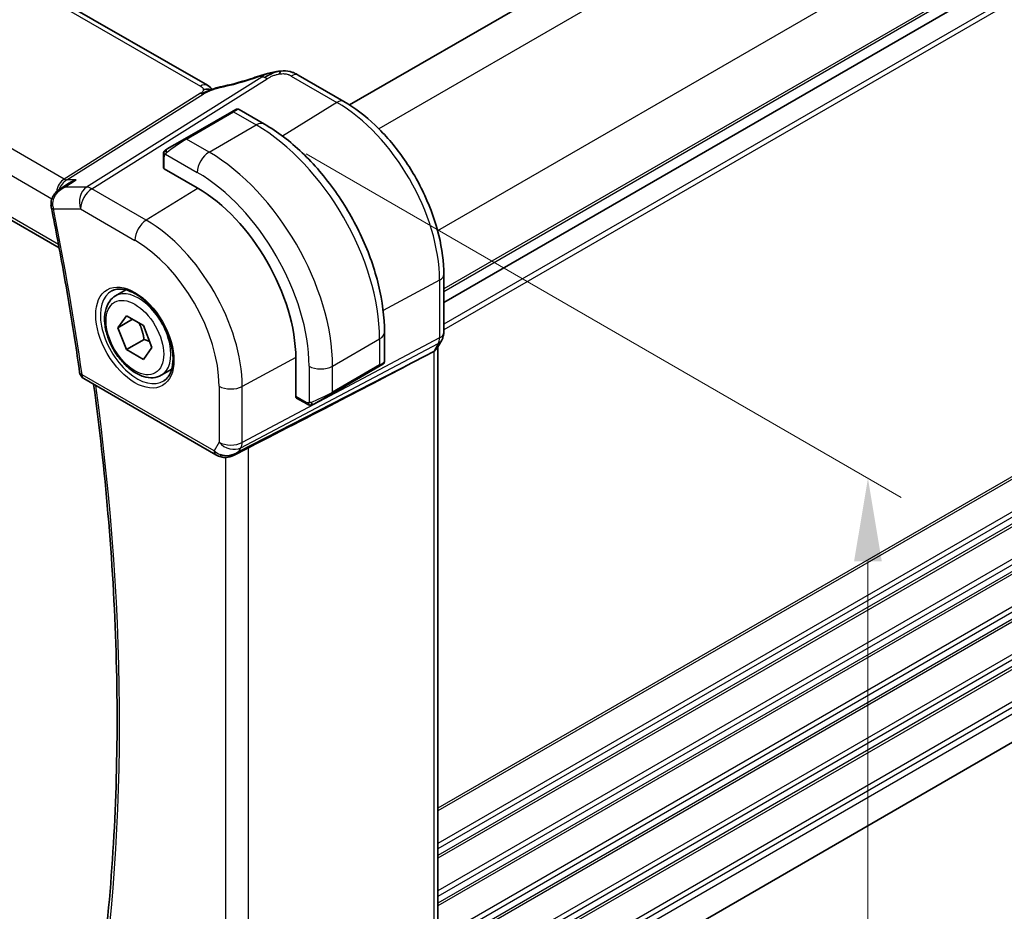
# Model space of a CAD drawing. Units: millimetres. Extents: x 29 to 3979, y 16 to 718.
# Drawn here: x 234 to 293, y 237 to 290 of the extents above; entities that cross this region are included whole.
import ezdxf

# ---------------------------------------------------------------- set-up
doc = ezdxf.new("R2010")
doc.units = ezdxf.units.MM
doc.header["$LTSCALE"] = 2
doc.layers.get('Defpoints').update_dxf_attribs({"lineweight": 25})
for name, color, linetype, lineweight in [('Dimension (ISO)', 7, 'Continuous', 18), ('Visible (ISO)', 7, 'Continuous', 35), ('Visible Narrow (ISO)', 7, 'Continuous', 25)]:
    doc.layers.add(name, color=color, linetype=linetype, lineweight=lineweight)
doc.styles.add('Note Text (TK)', font='txt')
doc.dimstyles.new('Default - Method 1b (TK)', dxfattribs={"dimscale": 2, "dimtxt": 2.5, "dimasz": 2.5, "dimexe": 1, "dimexo": 1.5, "dimgap": 1, "dimtad": 1, "dimtoh": 1, "dimrnd": 1e-08, "dimdsep": 46, "dimtxsty": 'Note Text (TK)', "dimcen": 0.09, "dimdle": 5, "dimclrd": 100, "dimclre": 100, "dimclrt": 7, "dimadec": 1, "dimazin": 1, "dimtfac": 1, "dimtmove": 0, "dimatfit": 3, "dimfxl": 1, "dimtolj": 1, "dimlwd": -1, "dimlwe": -1, "dimarcsym": 0})

# ---------------------------------------------------------------- blocks, each defined once
blk = doc.blocks.new('*D5')
at = {"layer": 'Defpoints', "color": 0}
for p in [(248.533, 283.883), (248.533, 217.747), (285.303, 196.518)]:
    blk.add_point(p, dxfattribs=at)
at = {"layer": 'Dimension (ISO)', "color": 100}
for p, q in [((251.533, 282.151), (287.303, 261.499)), ((285.303, 257.654), (285.303, 201.518)), ((251.533, 216.015), (287.303, 195.363))]:
    blk.add_line(p, q, dxfattribs=at)
for points in [[(284.469, 257.654), (286.136, 257.654), (285.303, 262.654)], [(284.469, 201.518), (286.136, 201.518), (285.303, 196.518)]]:
    blk.add_solid(points, dxfattribs=at)
at = {"layer": 'Dimension (ISO)', "color": 7, "insert": (281.263, 226.561), "char_height": 5, "attachment_point": 4, "rotation": 90, "style": 'Note Text (TK)'}
blk.add_mtext('\\A1;{\\Q30.000;\\W0.816;\\H0.816x;81}', dxfattribs=at)
blk = doc.blocks.new('*D6')
at = {"layer": 'Defpoints', "color": 0}
for p in [(146.356, 282.046), (253.129, 220.4), (253.129, 177.942)]:
    blk.add_point(p, dxfattribs=at)
at = {"layer": 'Dimension (ISO)', "color": 100}
for p, q in [((146.356, 278.582), (146.356, 237.279)), ((150.686, 237.088), (248.799, 180.442)), ((253.129, 216.936), (253.129, 175.633))]:
    blk.add_line(p, q, dxfattribs=at)
for points in [[(151.103, 237.81), (150.27, 236.366), (146.356, 239.588)], [(249.216, 181.164), (248.383, 179.721), (253.129, 177.942)]]:
    blk.add_solid(points, dxfattribs=at)
at = {"layer": 'Dimension (ISO)', "color": 7, "insert": (199.011, 213.853), "char_height": 5, "attachment_point": 4, "rotation": 330, "style": 'Note Text (TK)'}
blk.add_mtext('\\A1;{\\Q-30.000;\\W0.816;\\H0.816x;151}', dxfattribs=at)

msp = doc.modelspace()

# ---------------------------------------------------------------- linework, layer by layer
at = {"layer": 'Visible (ISO)'}
for p, q in [((245.6038, 286.2667), (165.8542, 332.3102)), ((333.5661, 330.9354), (254.1477, 285.0831)), ((154.7458, 323.812), (236.697, 276.4975)), ((339.223, 319.0553), (259.8136, 273.2083)), ((339.223, 319.0553), (259.8136, 273.2083)), ((251.0655, 286.8731), (253.8122, 285.2873)), ((247.0775, 284.6755), (244.2491, 283.0425)), ((247.0775, 284.6755), (247.3119, 284.8107)), ((247.5119, 284.8107), (249.0332, 283.9324)), ((243.1979, 282.4356), (244.2491, 283.0425)), ((242.9592, 281.333), (242.9592, 282.0422)), ((244.9976, 280.1066), (243.0177, 281.2497)), ((236.7221, 280.0079), (237.2856, 280.3736)), ((259.8136, 274.8926), (259.8136, 271.4166)), ((240.0871, 273.6088), (240.7122, 273.9696)), ((339.2029, 272.8945), (259.8136, 227.0591)), ((240.2294, 271.694), (240.7397, 272.42)), ((241.1132, 272.2043), (240.2294, 271.694)), ((240.7397, 272.42), (241.7603, 271.8307)), ((240.7397, 270.3787), (240.2294, 271.694)), ((241.7603, 271.8307), (242.2706, 270.5155)), ((256.2507, 271.4313), (256.2507, 269.6746)), ((241.8003, 270.9911), (240.7397, 270.3787)), ((242.2706, 270.5155), (241.7603, 269.7895)), ((259.6915, 270.9522), (259.4074, 270.4601)), ((259.4601, 270.5513), (259.4601, 230.547)), ((241.7603, 269.7895), (240.7397, 270.3787)), ((250.9197, 267.5632), (250.9197, 269.8493)), ((258.6812, 269.9963), (259.2057, 270.2738)), ((253.088, 267.7332), (255.9164, 269.3662)), ((256.1507, 269.5014), (255.9164, 269.3662)), ((238.1757, 268.6426), (246.1098, 264.0618)), ((242.8371, 268.8456), (243.4622, 269.2065)), ((251.5767, 267.1162), (250.9625, 267.4708)), ((253.088, 267.7332), (252.0368, 267.1263)), ((247.2198, 264.0428), (247.9548, 264.4202))]:
    msp.add_line(p, q, dxfattribs=at)
msp.add_arc((238.4257, 269.0756), 0.5, 188.098028, 240, dxfattribs=at)
for centre, major_axis, ratio, start_param, end_param in [((249.0256, 286.0834), (-0.2642, 0.7551), 0.0896278, 0.0000351, 0.000627), ((250.6655, 286.1803), (0.4, 0.6928), 0.5773503, 0, 0.0000843), ((243.1592, 281.337), (0.2, 0.0063), 0.5971344, 3.1228774, 3.9082756), ((244.9976, 273.2684), (-4.1875, 7.253), 0.5773503, 3.9269908, 5.4977871), ((236.7032, 279.1205), (-0.4989, -0.0326), 0.3042938, 0.0027807, 0.0030602), ((236.7138, 279.0391), (-0.4902, -0.0984), 0.4120448, 6.2802396, 6.2831853), ((258.6601, 270.7657), (0.7867, -0.2108), 0.6885003, 5.6453125, 6.1007534), ((209.5984, 245.849), (54.8753, 27.4104), 0.0119155, 5.4835048, 5.8135861), ((255.2507, 269.2128), (-0.999, -0.4665), 0.0949824, 3.0917689, 3.0972675), ((251.066, 267.642), (-0.1054, -0.17), 0.5971344, 5.5165024, 6.3019005), ((246.8841, 264.9946), (-0.9775, -0.5077), 0.8675307, 0.643326, 1.7497218), ((246.556, 264.4173), (-0.1221, -0.4849), 0.3057776, 6.2816429, 6.2818224), ((246.8841, 264.9946), (-0.2034, -1.0326), 0.8644991, 0.6723722, 0.9493893)]:
    msp.add_ellipse(centre, major_axis=major_axis, ratio=ratio, start_param=start_param, end_param=end_param, dxfattribs=at)
for points, knots in [([(248.7614, 286.8385), (248.8442, 286.8675), (248.9291, 286.8962), (249.1067, 286.9461), (249.2017, 286.9693), (249.4217, 287.0198), (249.5483, 287.0459), (249.6745, 287.0688)], [0, 0, 0, 0, 0.026443096, 0.026443096, 0.056133414, 0.056133414, 0.094673729, 0.094673729, 0.094673729, 0.094673729]), ([(249.8427, 287.0971), (249.7943, 287.0902), (249.6755, 287.0607), (249.3747, 286.9307), (249.1443, 286.7969), (249.0304, 286.7254)], [0.28356976, 0.28356976, 0.28356976, 0.28356976, 0.5, 0.75, 1, 1, 1, 1]), ([(249.652, 287.0644), (249.6822, 287.0704), (249.7123, 287.0761), (249.7569, 287.0838), (249.7716, 287.0862), (249.7902, 287.0891), (249.7943, 287.0897), (249.8025, 287.091), (249.8068, 287.0916), (249.8126, 287.0925), (249.8145, 287.0928), (249.8183, 287.0934), (249.8201, 287.0936), (249.8243, 287.0943), (249.8264, 287.0946), (249.8301, 287.0952), (249.8317, 287.0955), (249.8334, 287.0957)], [0, 0, 0, 0, 0.009247606, 0.009247606, 0.013690169, 0.013690169, 0.014916555, 0.014916555, 0.016240431, 0.016240431, 0.016936763, 0.016936763, 0.017828348, 0.017828348, 0.018621657, 0.018621657, 0.019181812, 0.019181812, 0.019181812, 0.019181812]), ([(249.8427, 287.0971), (249.8742, 287.1017), (249.9068, 287.106), (249.9496, 287.1114), (249.9618, 287.1129), (249.9757, 287.1147), (249.979, 287.1152), (249.9896, 287.1165), (249.9973, 287.1175), (250.013, 287.1195), (250.0211, 287.1204), (250.0292, 287.1213)], [0, 0, 0, 0, 0.009575631, 0.009575631, 0.013789473, 0.013789473, 0.014903006, 0.014903006, 0.01722053, 0.01722053, 0.019665516, 0.019665516, 0.019665516, 0.019665516]), ([(250.0292, 287.1213), (250.0297, 287.1214), (250.023, 287.1102), (249.9754, 287.0338), (249.9426, 286.9468)], [0.43410009, 0.43410009, 0.43410009, 0.43410009, 0.66666667, 1, 1, 1, 1]), ([(250.0292, 287.1213), (250.2127, 287.1379), (250.403, 287.1275), (250.645, 287.0684), (250.71, 287.0481), (250.8371, 286.9977), (250.8988, 286.9664), (250.9552, 286.9356)], [0, 0, 0, 0, 0.055351549, 0.055351549, 0.076014975, 0.076014975, 0.097207812, 0.097207812, 0.097207812, 0.097207812]), ([(246.3767, 286.1649), (246.9537, 286.287), (247.5823, 286.4537), (248.3949, 286.7129), (248.5774, 286.7738), (248.7595, 286.8375)], [0, 0, 0, 0, 0.2024834, 0.2024834, 0.2606335, 0.2606335, 0.2606335, 0.2606335]), ([(245.5262, 285.8802), (245.5086, 285.872), (245.4246, 285.8311), (245.3455, 285.7849), (245.2822, 285.7451)], [0.74691509, 0.74691509, 0.74691509, 0.74691509, 0.8, 1, 1, 1, 1]), ([(245.7119, 286.0267), (245.6901, 286.0293), (245.5918, 286.0378), (245.4661, 286.0316), (245.363, 286.0009)], [0.56411398, 0.56411398, 0.56411398, 0.56411398, 0.66666667, 1, 1, 1, 1]), ([(245.7206, 285.9578), (245.7032, 285.9524), (245.6459, 285.9328), (245.5747, 285.903), (245.5262, 285.8802)], [0.52960233, 0.52960233, 0.52960233, 0.52960233, 0.6, 0.74691509, 0.74691509, 0.74691509, 0.74691509]), ([(245.6038, 286.2667), (245.6525, 286.2386), (245.7009, 286.207), (245.7884, 286.1396), (245.8279, 286.103), (245.8727, 286.0548), (245.8819, 286.0446), (245.8947, 286.0302), (245.8987, 286.0258), (245.9025, 286.0215)], [0.000004116, 0.000004116, 0.000004116, 0.000004116, 0.017693363, 0.017693363, 0.033713629, 0.033713629, 0.037956537, 0.037956537, 0.039923732, 0.039923732, 0.039923732, 0.039923732]), ([(245.7138, 285.9445), (245.7138, 285.9445), (245.7139, 285.9445), (245.7144, 285.9447), (245.7149, 285.9449), (245.7164, 285.9455), (245.7174, 285.9459), (245.7207, 285.9473), (245.7234, 285.9483), (245.7311, 285.9514), (245.7363, 285.9535), (245.7513, 285.9595), (245.7612, 285.9635), (245.7894, 285.9748), (245.8078, 285.9824), (245.8315, 285.9922), (245.8364, 285.9942), (245.8412, 285.9962)], [0.040471911, 0.040471911, 0.040471911, 0.040471911, 0.040785918, 0.040785918, 0.041211849, 0.041211849, 0.041638764, 0.041638764, 0.042496596, 0.042496596, 0.04417878, 0.04417878, 0.047353398, 0.047353398, 0.053500686, 0.053500686, 0.055073141, 0.055073141, 0.055073141, 0.055073141]), ([(245.8412, 285.9962), (245.968, 286.0498), (246.1004, 286.0982), (246.2824, 286.1457), (246.3326, 286.1562), (246.3769, 286.1655)], [0, 0, 0, 0, 0.041424393, 0.041424393, 0.057156684, 0.057156684, 0.057156684, 0.057156684]), ([(253.8122, 285.2873), (254.4616, 284.9124), (255.0964, 284.4279), (256.2934, 283.2878), (256.8552, 282.6321), (257.8611, 281.2075), (258.3048, 280.4389), (259.0356, 278.8556), (259.3226, 278.0411), (259.7115, 276.4345), (259.8136, 275.6425), (259.8136, 274.8926)], [1.5707963, 1.5707963, 1.5707963, 1.5707963, 1.8849556, 1.8849556, 2.1991149, 2.1991149, 2.5132741, 2.5132741, 2.8274334, 2.8274334, 3.1415927, 3.1415927, 3.1415927, 3.1415927]), ([(247.312, 284.8108), (247.312, 284.8108), (247.312, 284.8109), (247.3121, 284.8109), (247.3122, 284.8109), (247.3123, 284.811), (247.3124, 284.8111), (247.3127, 284.8112), (247.3128, 284.8113), (247.3132, 284.8115), (247.3134, 284.8116), (247.3146, 284.8123), (247.3154, 284.8128), (247.3189, 284.8146), (247.3215, 284.816), (247.3321, 284.8211), (247.3404, 284.8245), (247.3694, 284.8341), (247.3913, 284.8376), (247.4345, 284.8375), (247.4562, 284.8338), (247.4889, 284.8227), (247.5009, 284.8172), (247.5122, 284.8107)], [0, 0, 0, 0, 0.000025198, 0.000025198, 0.000045357, 0.000045357, 0.000086072, 0.000086072, 0.000126183, 0.000126183, 0.000224575, 0.000224575, 0.000519341, 0.000519341, 0.001403473, 0.001403473, 0.004060978, 0.004060978, 0.010560764, 0.010560764, 0.017006493, 0.017006493, 0.020928961, 0.020928961, 0.020928961, 0.020928961]), ([(249.0332, 283.9324), (249.8152, 283.4809), (250.5789, 282.898), (252.0185, 281.5267), (252.694, 280.7384), (253.9031, 279.0259), (254.4365, 278.102), (255.315, 276.1987), (255.66, 275.2195), (256.1277, 273.2872), (256.2507, 272.3343), (256.2507, 271.4313)], [4.712389, 4.712389, 4.712389, 4.712389, 5.0265482, 5.0265482, 5.3407075, 5.3407075, 5.6548668, 5.6548668, 5.969026, 5.969026, 6.2831853, 6.2831853, 6.2831853, 6.2831853]), ([(242.9592, 282.0422), (242.9592, 282.0784), (242.9621, 282.1138), (242.9717, 282.1841), (242.9793, 282.2214), (242.995, 282.2575)], [0, 0, 0, 0, 0.011946854, 0.011946854, 0.024187757, 0.024187757, 0.024187757, 0.024187757]), ([(243.0062, 282.2801), (243.0094, 282.286), (243.0131, 282.2922), (243.0211, 282.3042), (243.0255, 282.3101), (243.0379, 282.3251), (243.0466, 282.3341), (243.0687, 282.3545), (243.0826, 282.3657), (243.1015, 282.3789), (243.1062, 282.3821), (243.1135, 282.3867), (243.1161, 282.3883), (243.1194, 282.3902), (243.1201, 282.3906), (243.1209, 282.3911), (243.121, 282.3912), (243.1212, 282.3913), (243.1212, 282.3913), (243.1213, 282.3913)], [0, 0, 0, 0, 0.002122275, 0.002122275, 0.004320917, 0.004320917, 0.008043854, 0.008043854, 0.013347151, 0.013347151, 0.015067669, 0.015067669, 0.016004461, 0.016004461, 0.016254338, 0.016254338, 0.016301189, 0.016301189, 0.016313861, 0.016313861, 0.016313861, 0.016313861]), ([(243.1979, 282.4356), (243.1934, 282.433), (243.1889, 282.4303), (243.1843, 282.4277), (243.1797, 282.425), (243.1751, 282.4224), (243.1705, 282.4197), (243.1659, 282.4171), (243.1613, 282.4144), (243.157, 282.4119), (243.1526, 282.4094), (243.1484, 282.407), (243.1446, 282.4048), (243.1407, 282.4026), (243.1373, 282.4005), (243.1343, 282.3988), (243.1313, 282.3971), (243.1288, 282.3956), (243.1268, 282.3945), (243.1248, 282.3934), (243.1234, 282.3925), (243.1224, 282.392)], [0, 0, 0, 0, 0.071275, 0.071275, 0.071275, 0.14246065, 0.14246065, 0.14246065, 0.21364074, 0.21364074, 0.21364074, 0.28489899, 0.28489899, 0.28489899, 0.35632005, 0.35632005, 0.35632005, 0.42799051, 0.42799051, 0.42799051, 0.5, 0.5, 0.5, 0.5]), ([(237.7168, 280.5814), (237.7154, 280.5809), (237.714, 280.5804), (237.581, 280.535), (237.4538, 280.4762), (237.3191, 280.395), (237.3023, 280.3845), (237.2856, 280.3736)], [-0.000455272, -0.000455272, -0.000455272, -0.000455272, 0, 0, 0.042033889, 0.042033889, 0.048120371, 0.048120371, 0.048120371, 0.048120371]), ([(236.2106, 279.0879), (236.2046, 279.1911), (236.2162, 279.297), (236.2726, 279.4922), (236.3165, 279.5841), (236.4309, 279.7563), (236.5046, 279.8372), (236.6297, 279.9431), (236.6753, 279.977), (236.7228, 280.0079)], [0, 0, 0, 0, 0.03130466, 0.03130466, 0.06150931, 0.06150931, 0.09406248, 0.09406248, 0.11123711, 0.11123711, 0.11123711, 0.11123711]), ([(236.2236, 278.9407), (236.3579, 278.2719), (236.4881, 277.6043), (236.7403, 276.2716), (236.8623, 275.6064), (237.0981, 274.2787), (237.212, 273.6162), (237.4314, 272.2938), (237.537, 271.634), (237.74, 270.3173), (237.8374, 269.6605), (237.9307, 269.0052)], [2.885170654, 2.885170654, 2.885170654, 2.885170654, 2.901029732, 2.901029732, 2.91688881, 2.91688881, 2.932747889, 2.932747889, 2.948606967, 2.948606967, 2.964466046, 2.964466046, 2.964466046, 2.964466046]), ([(239.8729, 273.9136), (240.0449, 274.0011), (240.2498, 274.0366), (240.6886, 273.9896), (240.9144, 273.9204), (241.3721, 273.691), (241.6031, 273.5343), (242.052, 273.1463), (242.2699, 272.9147), (242.6692, 272.399), (242.8504, 272.1146), (243.1562, 271.523), (243.2806, 271.2159), (243.4598, 270.6124), (243.5148, 270.3162), (243.552, 269.7671), (243.5345, 269.5143), (243.4346, 269.0755), (243.352, 268.8907), (243.1725, 268.6485), (243.0883, 268.569), (242.994, 268.5076)], [0.816276, 0.816276, 0.816276, 0.816276, 1.1841157, 1.1841157, 1.5050798, 1.5050798, 1.8143474, 1.8143474, 2.1247044, 2.1247044, 2.4367477, 2.4367477, 2.7491533, 2.7491533, 3.0604461, 3.0604461, 3.3698293, 3.3698293, 3.6817323, 3.6817323, 3.896113, 3.896113, 3.896113, 3.896113]), ([(242.8371, 268.8456), (242.6887, 268.7599), (242.5207, 268.7096), (242.1581, 268.6795), (241.9626, 268.7052), (241.5496, 268.832), (241.3317, 268.9425), (240.9052, 269.2373), (240.6971, 269.4239), (240.3158, 269.8497), (240.1425, 270.0883), (239.8456, 270.594), (239.7219, 270.8609), (239.5353, 271.3999), (239.4727, 271.672), (239.4178, 272.1983), (239.426, 272.4526), (239.5217, 272.9128), (239.6078, 273.1208), (239.8316, 273.4218), (239.9506, 273.5299), (240.0871, 273.6088)], [2.3561945, 2.3561945, 2.3561945, 2.3561945, 2.6219889, 2.6219889, 2.9116134, 2.9116134, 3.2397083, 3.2397083, 3.5784192, 3.5784192, 3.9145523, 3.9145523, 4.2491117, 4.2491117, 4.5850272, 4.5850272, 4.9236794, 4.9236794, 5.2532791, 5.2532791, 5.4977871, 5.4977871, 5.4977871, 5.4977871]), ([(259.813, 271.3991), (259.8109, 271.3007), (259.7935, 271.2015), (259.7423, 271.0546), (259.7183, 271.0022), (259.6897, 270.9526)], [0.002056865, 0.002056865, 0.002056865, 0.002056865, 0.031803997, 0.031803997, 0.049036991, 0.049036991, 0.049036991, 0.049036991]), ([(256.061, 269.4497), (256.061, 269.4497), (256.061, 269.4496), (256.0609, 269.4496), (256.0609, 269.4496), (256.0608, 269.4495), (256.0607, 269.4495), (256.0601, 269.4491), (256.0596, 269.4488), (256.0563, 269.447), (256.0536, 269.4454), (256.047, 269.4416), (256.0431, 269.4393), (256.0255, 269.4292), (256.0105, 269.4205), (255.989, 269.4081), (255.9835, 269.4049), (255.976, 269.4006), (255.9741, 269.3995), (255.9626, 269.3928), (255.9527, 269.3871), (255.9386, 269.379), (255.9347, 269.3767), (255.9278, 269.3727), (255.9248, 269.371), (255.9206, 269.3686), (255.9195, 269.368), (255.9179, 269.3671), (255.9175, 269.3668), (255.9169, 269.3665), (255.9168, 269.3664), (255.9166, 269.3663), (255.9165, 269.3662), (255.9165, 269.3662)], [0, 0, 0, 0, 0.000014328, 0.000014328, 0.000042983, 0.000042983, 0.000106871, 0.000106871, 0.000447611, 0.000447611, 0.002265065, 0.002265065, 0.004688541, 0.004688541, 0.012960813, 0.012960813, 0.015712474, 0.015712474, 0.016629466, 0.016629466, 0.021218011, 0.021218011, 0.022937521, 0.022937521, 0.024227087, 0.024227087, 0.024710647, 0.024710647, 0.02489198, 0.02489198, 0.02494929, 0.02494929, 0.024977945, 0.024977945, 0.024977945, 0.024977945]), ([(256.2502, 269.6707), (256.2498, 269.6503), (256.2463, 269.6298), (256.2331, 269.5905), (256.223, 269.5714), (256.1979, 269.538), (256.1828, 269.5233), (256.1635, 269.5095), (256.161, 269.5078), (256.1572, 269.5054), (256.1559, 269.5046), (256.1539, 269.5034), (256.1533, 269.503), (256.1523, 269.5024), (256.152, 269.5022), (256.1515, 269.5019), (256.1513, 269.5018), (256.151, 269.5016), (256.1508, 269.5015), (256.1507, 269.5014)], [0.00030612, 0.00030612, 0.00030612, 0.00030612, 0.00640786, 0.00640786, 0.012743451, 0.012743451, 0.018933834, 0.018933834, 0.019842645, 0.019842645, 0.020298081, 0.020298081, 0.020526245, 0.020526245, 0.020641063, 0.020641063, 0.020699558, 0.020699558, 0.020760599, 0.020760599, 0.020760599, 0.020760599]), ([(238.6552, 228.9676), (239.0598, 231.3784), (239.3845, 233.8524), (239.8722, 238.9148), (240.0353, 241.5032), (240.1989, 246.7815), (240.1995, 249.4715), (240.0379, 254.9397), (239.8757, 257.7181), (239.4116, 263.0933), (239.1237, 265.6838), (238.7693, 268.2998)], [2.96673424, 2.96673424, 2.96673424, 2.96673424, 3.03658783, 3.03658783, 3.10644142, 3.10644142, 3.17629502, 3.17629502, 3.24614861, 3.24614861, 3.30964877, 3.30964877, 3.30964877, 3.30964877]), ([(251.7808, 267.0394), (251.7587, 267.0419), (251.7375, 267.047), (251.6915, 267.0614), (251.6674, 267.0714), (251.6211, 267.0924), (251.5985, 267.1036), (251.5767, 267.1162)], [0, 0, 0, 0, 0.006891672, 0.006891672, 0.015894404, 0.015894404, 0.024201697, 0.024201697, 0.024201697, 0.024201697]), ([(251.9598, 267.0818), (251.9547, 267.0789), (251.9496, 267.0761), (251.9288, 267.0656), (251.9123, 267.0587), (251.882, 267.0483), (251.8682, 267.0444), (251.8466, 267.0402), (251.8387, 267.0391), (251.8226, 267.0377), (251.8143, 267.0376), (251.8064, 267.0377)], [0, 0, 0, 0, 0.001795749, 0.001795749, 0.007148359, 0.007148359, 0.011407354, 0.011407354, 0.013805933, 0.013805933, 0.016256801, 0.016256801, 0.016256801, 0.016256801]), ([(251.961, 267.0825), (251.9623, 267.0833), (251.9647, 267.0847), (251.9682, 267.0867), (251.9716, 267.0886), (251.976, 267.0912), (251.9813, 267.0942), (251.9863, 267.0971), (251.992, 267.1004), (251.998, 267.1039), (252.0042, 267.1074), (252.0107, 267.1112), (252.0172, 267.115), (252.0238, 267.1188), (252.0304, 267.1226), (252.0368, 267.1263)], [0.5, 0.5, 0.5, 0.5, 0.60524772, 0.60524772, 0.60524772, 0.707891, 0.707891, 0.707891, 0.80414857, 0.80414857, 0.80414857, 0.90207429, 0.90207429, 0.90207429, 1, 1, 1, 1]), ([(247.2799, 264.079), (247.1477, 264), (247, 263.9416), (246.7812, 263.9055), (246.7127, 263.9007), (246.5737, 263.9053), (246.5026, 263.9153), (246.4337, 263.9327)], [0, 0, 0, 0, 0.046956536, 0.046956536, 0.067680177, 0.067680177, 0.089268974, 0.089268974, 0.089268974, 0.089268974])]:
    msp.add_open_spline(points, degree=3, knots=knots, dxfattribs=at)
for points in [[(250.9324, 286.9479), (250.9799, 286.9226), (251.0235, 286.8974), (251.0655, 286.8732)], [(245.7722, 286.1429), (245.7273, 286.1849), (245.6685, 286.2292), (245.5967, 286.2706)], [(242.995, 282.2575), (242.9984, 282.2653), (243.0022, 282.273), (243.0061, 282.2801)], [(242.995, 282.2575), (242.995, 282.2575), (242.995, 282.2575), (242.995, 282.2575)], [(243.0061, 282.2801), (243.0061, 282.2801), (243.0062, 282.2801), (243.0062, 282.2801)], [(243.1213, 282.3913), (243.1217, 282.3915), (243.1217, 282.3915), (243.1224, 282.392)], [(236.9904, 280.1289), (236.9904, 280.1289), (236.9904, 280.1288), (236.9904, 280.1288)], [(236.2237, 278.9413), (236.214, 278.9894), (236.2076, 279.0386), (236.2043, 279.0883)], [(251.7808, 267.0394), (251.7808, 267.0394), (251.7808, 267.0394), (251.7808, 267.0394)], [(251.8057, 267.0377), (251.7977, 267.0379), (251.7892, 267.0385), (251.7808, 267.0394)], [(251.8057, 267.0377), (251.806, 267.0377), (251.8062, 267.0377), (251.8064, 267.0377)], [(246.4337, 263.9326), (246.3181, 263.9617), (246.2077, 264.0054), (246.1097, 264.062)], [(247.4439, 264.2028), (247.444, 264.2029), (247.4442, 264.2029), (247.4443, 264.2029)], [(247.9547, 264.4201), (247.9986, 264.4426), (248.0399, 264.4641), (248.0772, 264.4833)]]:
    msp.add_open_spline(points, degree=3, dxfattribs=at)
for points, weights in [([(241.4885, 271.9876), (241.7172, 271.5636), (241.8003, 270.9911)], [1.05886467072, 1.11516383842, 1]), ([(241.8003, 270.9911), (241.9854, 270.9321), (242.1334, 270.8689)], [1, 1.03917061523, 1.05850500864])]:
    msp.add_rational_spline(points, weights, degree=2, dxfattribs=at)
at = {"layer": 'Visible Narrow (ISO)'}
for p, q in [((165.4344, 332.2588), (245.184, 286.2153)), ((335.5859, 329.652), (255.9079, 283.6499)), ((236.9927, 280.6295), (156.3624, 327.1815)), ((155.4298, 326.1159), (236.2614, 279.4478)), ((236.6615, 276.687), (154.6974, 324.009)), ((339.1215, 323.5283), (259.4434, 277.5261)), ((339.223, 319.8718), (259.8136, 274.0248)), ((339.223, 319.7085), (259.8136, 273.8615)), ((339.223, 317.749), (259.8136, 271.9019)), ((339.223, 317.4224), (259.8136, 271.5753)), ((339.223, 288.8858), (259.4601, 242.8347)), ((339.223, 288.7225), (259.4601, 242.6714)), ((248.8774, 286.7502), (238.347, 280.1413)), ((238.663, 280.0449), (249.1934, 286.6539)), ((250.6458, 286.8217), (253.3925, 285.2359)), ((339.223, 286.7629), (259.4601, 240.7118)), ((339.223, 286.4363), (259.4601, 240.3852)), ((339.223, 286.0281), (259.4601, 239.9769)), ((339.223, 285.8648), (259.4601, 239.8136)), ((245.2007, 285.7809), (236.9927, 280.6295)), ((237.1507, 280.5814), (245.3587, 285.7327)), ((253.3925, 285.2359), (250.1185, 283.2136)), ((244.3491, 283.0326), (247.1775, 284.6656)), ((247.1775, 284.6656), (248.5332, 283.8829)), ((245.7048, 282.2499), (248.5332, 283.8829)), ((339.223, 283.9052), (259.4601, 237.854)), ((339.223, 283.5786), (259.4601, 237.5274)), ((245.7048, 282.2499), (244.3491, 283.0326)), ((339.223, 283.1703), (259.4601, 237.1192)), ((339.223, 283.007), (259.4601, 236.9559)), ((243.0177, 281.2497), (243.0177, 281.9605)), ((243.0842, 282.1298), (244.9976, 281.0251)), ((237.0387, 280.1413), (237.7168, 280.5814)), ((237.7168, 280.5814), (237.1507, 280.5814)), ((339.223, 281.0474), (259.4601, 234.9963)), ((339.223, 280.7208), (259.4601, 234.6697)), ((238.347, 280.1413), (237.0387, 280.1413)), ((241.9324, 278.1573), (238.663, 280.0449)), ((245.0443, 280.0795), (241.9324, 278.1573)), ((339.223, 280.3126), (259.4601, 234.2614)), ((339.223, 280.1493), (259.4601, 234.0981)), ((236.3603, 278.8349), (237.9806, 278.8349)), ((237.9806, 278.8349), (241.25, 276.9473)), ((339.223, 278.1897), (259.4601, 232.1386)), ((339.223, 277.8631), (259.4601, 231.812)), ((339.223, 277.4548), (259.4601, 231.4037)), ((339.223, 277.2915), (259.4601, 231.2404)), ((339.223, 275.332), (259.8081, 229.4818)), ((259.5592, 274.5548), (256.1709, 272.7306)), ((259.5592, 274.5548), (259.5592, 271.0788)), ((339.223, 275.0054), (259.8136, 229.1583)), ((339.223, 274.5971), (259.8136, 228.7501)), ((259.5592, 271.0788), (247.699, 264.8024)), ((253.1294, 269.3901), (255.9578, 271.0231)), ((255.9578, 271.0231), (255.9578, 269.4577)), ((247.6243, 264.4806), (259.4846, 270.7569)), ((259.4846, 270.7569), (259.2057, 270.2738)), ((258.6812, 269.9963), (247.4915, 264.2505)), ((250.9195, 269.9033), (247.699, 268.1694)), ((259.2057, 270.2738), (259.2057, 230.2543)), ((251.7152, 269.3901), (251.7152, 267.1807)), ((255.9578, 269.4577), (253.1294, 267.8247)), ((253.1294, 267.8247), (253.1294, 269.3901)), ((246.0063, 264.2907), (238.0721, 268.8715)), ((246.3098, 268.1834), (246.3098, 264.8164)), ((247.699, 264.8024), (247.699, 268.1694)), ((251.5353, 267.2077), (250.9197, 267.5632)), ((246.3098, 264.8164), (246.0063, 264.2907)), ((247.4915, 264.2505), (247.6243, 264.4806)), ((248.0772, 224.0619), (248.0772, 264.4833)), ((246.6881, 263.9025), (246.6881, 224.2824))]:
    msp.add_line(p, q, dxfattribs=at)
for centre, major_axis, ratio, start_param, end_param in [((248.0385, 288.3708), (5.7735, 1.9692), 0.2813509, 4.3068596, 4.7402301), ((249.0256, 286.0834), (-0.2642, 0.7551), 0.0896278, 0.000627, 0.2830806), ((249.2181, 285.8521), (-0.5316, 0.847), 0.5615869, 5.7086095, 5.9402895), ((249.2181, 285.8521), (-0.5316, 0.847), 0.5615869, 5.4769295, 5.7086095), ((250.6655, 286.1803), (0.4, 0.6928), 0.5773503, 0.0174533, 0.8203047), ((250.6655, 286.1803), (0.4, 0.6928), 0.5773503, 0.0000843, 0.0174533), ((245.2038, 285.5739), (0.4, 0.6928), 0.5773503, 0.0174533, 0.8203047), ((245.2038, 285.5739), (0.4, 0.6928), 0.5773503, 0.0000851, 0.0174533), ((246.5425, 285.3828), (-0.1656, 0.7827), 0.4682946, 0.0009255, 0.3202963), ((245.1883, 286.1818), (-0.2658, 0.4235), 0.5615869, 2.3353369, 2.5670169), ((245.1883, 286.1818), (0.2658, -0.4235), 0.5615869, 5.7086095, 5.9402895), ((253.4122, 284.5945), (0.4, 0.6928), 0.5773503, 0, 0.8203047), ((253.3925, 278.1152), (4.3605, -7.5527), 0.5773503, 0.7853982, 2.3561945), ((247.1775, 284.5023), (-0.1, 0.1732), 0.5773503, 5.4977871, 6.2831853), ((246.6119, 284.1757), (0.9035, 0.6319), 0.0949824, 0.0443278, 0.8297261), ((248.5332, 283.0664), (0.5, 0.866), 0.5773503, 0, 0.7853982), ((248.5332, 275.3097), (5.25, -9.0933), 0.5773503, 0.7853982, 2.3561945), ((243.7834, 282.5427), (0.9035, 0.6319), 0.0949824, 0.8297261, 2.2672599), ((244.3491, 282.8693), (-0.1, 0.1732), 0.5773503, 5.4977871, 6.2831853), ((243.2979, 282.2624), (0.1, -0.1732), 0.7583684, 3.8799453, 4.618298), ((243.2979, 282.2624), (-0.1, 0.1732), 0.7583684, 0, 0.7383527), ((245.7048, 281.4334), (0.5, 0.866), 0.5773503, 0.7853982, 2.3561945), ((245.7048, 273.6767), (-5.25, 9.0933), 0.5773503, 3.9269908, 5.4977871), ((243.1592, 282.0422), (-0.2, 0), 0.5773503, 0, 0.7853982), ((237.2676, 279.6833), (-0.0941, -1.042), 0.714201, 3.6426, 4.6036648), ((237.2676, 279.6833), (0.3524, 0.9746), 0.636143, 0.6815259, 1.5016585), ((236.9804, 281.0304), (0.2658, -0.4235), 0.5615869, 5.4769295, 5.9402895), ((244.9976, 273.2684), (4.75, -8.2272), 0.5773503, 0.7853982, 2.3561945), ((238.6877, 279.2432), (0, -1), 0.7745967, 3.5970336, 5.1329233), ((238.6877, 279.2432), (0.5, 0.866), 0.5773503, 0.8203047, 2.3561945), ((238.6877, 279.2432), (-0.5316, 0.847), 0.5615869, 5.4769295, 5.9402895), ((236.7032, 279.1205), (-0.4989, -0.0326), 0.3042938, 0.0030602, 0.6992621), ((236.7138, 279.0391), (-0.4902, -0.0984), 0.4120448, 0, 0.6862501), ((237.0617, 279.2493), (0.1297, 1.0024), 0.7319132, 1.9176419, 2.089403), ((139.2454, 305.5022), (-70.9918, 122.9614), 0.5773503, 4.1041174, 4.1834128), ((241.9571, 277.3556), (-0.5, -0.866), 0.5773503, 3.9618974, 5.4977871), ((241.9324, 271.4987), (-4.0776, 7.0625), 0.5773503, 3.9269908, 5.4977871), ((241.25, 271.1047), (3.5779, -6.1971), 0.5773503, 0.7853982, 2.3561945), ((259.0136, 274.8926), (0.8, 0), 0.5773503, 5.4628806, 6.2831853), ((241.4621, 271.2272), (1.375, -2.3816), 0.5773503, 0, 3.1415927), ((241.3852, 271.1828), (1.5613, -2.7043), 0.5773503, 3.1107148, 6.3140632), ((255.2507, 271.4313), (1, 0), 0.5773503, 5.4977871, 6.2831853), ((258.8721, 271.4983), (0.4742, -0.8804), 0.5647932, 0.3387621, 0.8021221), ((259.0136, 271.4166), (0.8, 0), 0.5773503, 5.4628806, 6.2831853), ((258.9987, 271.3522), (0.6928, -0.4), 0.7745967, 5.8277444, 6.2823331), ((252.4223, 269.7983), (1, 0), 0.5773503, 3.9269908, 5.4977871), ((255.8164, 269.5394), (0.1, -0.1732), 0.5773503, 0, 0.7853982), ((255.2507, 269.2128), (-0.999, -0.4665), 0.0949824, 2.3118665, 3.0917689), ((238.4257, 269.0756), (-0.495, -0.0704), 0.4665869, 0, 0.7112222), ((238.4257, 269.0756), (-0.25, -0.433), 0.5773503, 5.4977871, 6.2831853), ((139.9525, 305.9104), (-70.9743, 122.9311), 0.5773503, 3.7535245, 4.095529), ((247.017, 268.5916), (-1, 0), 0.5773503, 0.7853982, 2.3212879), ((252.4223, 267.5798), (-0.999, -0.4665), 0.0949824, 0.8743328, 2.3118665), ((252.988, 267.9064), (0.1, -0.1732), 0.5773503, 0, 0.7853982), ((251.6767, 267.2894), (-0.1, -0.1732), 0.5773503, 5.4977871, 6.2831853), ((251.9368, 267.2995), (0.1, -0.1732), 0.7583684, 4.80648, 5.5448326), ((251.9368, 267.2995), (0.1, -0.1732), 0.7583684, 5.5448326, 6.2831853), ((247.017, 265.2247), (-1, 0), 0.5773503, 0.7853982, 2.3212879), ((247.017, 265.2247), (0.866, -0.5), 0.7745967, 4.2918546, 5.8277444), ((247.017, 265.2247), (0.4677, -0.8839), 0.5615869, 0.3428958, 0.8062558), ((246.3598, 264.4948), (-0.25, -0.433), 0.5773503, 5.4977871, 6.2823982), ((246.7072, 264.6882), (-0.9823, 0.2678), 0.6740516, 0.9745953, 1.4040892), ((246.556, 264.4173), (-0.1221, -0.4849), 0.3057776, 5.5567012, 6.2816427)]:
    msp.add_ellipse(centre, major_axis=major_axis, ratio=ratio, start_param=start_param, end_param=end_param, dxfattribs=at)
for major_axis in [(1.6612, -2.8773), (1.225, -2.1218)]:
    msp.add_ellipse((241.25, 271.1047), major_axis=major_axis, ratio=0.5773503, dxfattribs=at)
for points, knots in [([(249.652, 287.0644), (249.5496, 287.0441), (249.2933, 286.9782), (249.04, 286.8903), (248.9433, 286.8362)], [0.38976252, 0.38976252, 0.38976252, 0.38976252, 0.66666667, 1, 1, 1, 1]), ([(248.753, 286.8019), (248.7666, 286.8066), (248.7805, 286.8115), (248.794, 286.8159), (248.8072, 286.8203), (248.82, 286.8243), (248.8323, 286.8277), (248.8446, 286.831), (248.8563, 286.8338), (248.8674, 286.8359), (248.8787, 286.838), (248.8893, 286.8395), (248.8988, 286.8402), (248.9087, 286.841), (248.9174, 286.841), (248.9247, 286.8403), (248.9265, 286.8401), (248.9282, 286.8399), (248.9298, 286.8397), (248.9351, 286.8389), (248.9396, 286.8377), (248.9433, 286.8362)], [0, 0, 0, 0, 0.08224854, 0.08224854, 0.08224854, 0.16256768, 0.16256768, 0.16256768, 0.24274515, 0.24274515, 0.24274515, 0.32453638, 0.32453638, 0.32453638, 0.41008809, 0.41008809, 0.41008809, 0.43122797, 0.43122797, 0.43122797, 0.5, 0.5, 0.5, 0.5]), ([(248.9433, 286.8362), (248.9483, 286.8341), (248.952, 286.8313), (248.954, 286.8277), (248.9549, 286.8262), (248.9555, 286.8246), (248.9557, 286.8229), (248.9565, 286.8172), (248.9539, 286.8105), (248.9478, 286.8029), (248.9416, 286.7954), (248.9321, 286.787), (248.9199, 286.7782), (248.9077, 286.7693), (248.8929, 286.7599), (248.8774, 286.7502)], [0.5, 0.5, 0.5, 0.5, 0.58983813, 0.58983813, 0.58983813, 0.6275544, 0.6275544, 0.6275544, 0.75167679, 0.75167679, 0.75167679, 0.8758336, 0.8758336, 0.8758336, 1, 1, 1, 1]), ([(249.1934, 286.6539), (249.2366, 286.681), (249.2827, 286.7095), (249.3362, 286.7389), (249.3897, 286.7684), (249.4507, 286.7989), (249.5151, 286.8261), (249.5795, 286.8533), (249.6472, 286.8772), (249.7195, 286.8977), (249.7477, 286.9058), (249.7766, 286.9133), (249.8057, 286.9201), (249.8519, 286.9309), (249.8976, 286.9399), (249.9426, 286.9468)], [0, 0, 0, 0, 0.12476355, 0.12476355, 0.12476355, 0.24950365, 0.24950365, 0.24950365, 0.37426788, 0.37426788, 0.37426788, 0.42291519, 0.42291519, 0.42291519, 0.5, 0.5, 0.5, 0.5]), ([(249.9426, 286.9468), (249.9915, 286.9543), (250.0393, 286.9592), (250.0864, 286.9615), (250.1331, 286.9637), (250.179, 286.9633), (250.2233, 286.9603), (250.2675, 286.9573), (250.3099, 286.9517), (250.3493, 286.9438), (250.3888, 286.9358), (250.4251, 286.9254), (250.4594, 286.9131), (250.4751, 286.9074), (250.4903, 286.9013), (250.5051, 286.895), (250.5228, 286.8873), (250.54, 286.8793), (250.5567, 286.8708), (250.5875, 286.8553), (250.6167, 286.8385), (250.6458, 286.8217)], [0.5, 0.5, 0.5, 0.5, 0.58404452, 0.58404452, 0.58404452, 0.667269, 0.667269, 0.667269, 0.75014511, 0.75014511, 0.75014511, 0.83312512, 0.83312512, 0.83312512, 0.87117806, 0.87117806, 0.87117806, 0.91653347, 0.91653347, 0.91653347, 1, 1, 1, 1]), ([(245.184, 286.2153), (245.2051, 286.2031), (245.227, 286.1903), (245.2482, 286.1753), (245.2693, 286.1605), (245.2897, 286.1436), (245.3066, 286.1254), (245.3236, 286.1071), (245.337, 286.0874), (245.3464, 286.0667), (245.3562, 286.0453), (245.3617, 286.0227), (245.363, 286.0009)], [0, 0, 0, 0, 0.12425363, 0.12425363, 0.12425363, 0.2474917, 0.2474917, 0.2474917, 0.37192656, 0.37192656, 0.37192656, 0.5, 0.5, 0.5, 0.5]), ([(245.363, 286.0009), (245.364, 285.9836), (245.3623, 285.9662), (245.3575, 285.9488), (245.3527, 285.9315), (245.3449, 285.9144), (245.3348, 285.8983), (245.3248, 285.8823), (245.3126, 285.8673), (245.2984, 285.8533), (245.2842, 285.8393), (245.2682, 285.8264), (245.2515, 285.8144), (245.2348, 285.8025), (245.2175, 285.7915), (245.2007, 285.7809)], [0.5, 0.5, 0.5, 0.5, 0.60075933, 0.60075933, 0.60075933, 0.70147659, 0.70147659, 0.70147659, 0.80103456, 0.80103456, 0.80103456, 0.90049205, 0.90049205, 0.90049205, 1, 1, 1, 1]), ([(245.3587, 285.7327), (245.3748, 285.7429), (245.3919, 285.7535), (245.4134, 285.7663), (245.435, 285.779), (245.461, 285.7939), (245.4887, 285.8092), (245.5165, 285.8244), (245.5459, 285.8399), (245.5777, 285.8556), (245.6095, 285.8714), (245.6436, 285.8874), (245.6806, 285.9039), (245.7018, 285.9134), (245.724, 285.9231), (245.7465, 285.9326), (245.7631, 285.9397), (245.7798, 285.9467), (245.7963, 285.9535)], [0, 0, 0, 0, 0.0999241, 0.0999241, 0.0999241, 0.19981722, 0.19981722, 0.19981722, 0.2997282, 0.2997282, 0.2997282, 0.39970595, 0.39970595, 0.39970595, 0.45723226, 0.45723226, 0.45723226, 0.5, 0.5, 0.5, 0.5]), ([(245.8523, 286.0009), (245.8487, 286.0018), (245.8075, 286.0114), (245.761, 286.0209), (245.7119, 286.0267)], [0.31102378, 0.31102378, 0.31102378, 0.31102378, 0.33333333, 0.56411398, 0.56411398, 0.56411398, 0.56411398]), ([(245.8895, 286.0163), (245.8843, 286.0215), (245.8553, 286.052), (245.817, 286.1009), (245.7722, 286.1429)], [0.44123869, 0.44123869, 0.44123869, 0.44123869, 0.5, 0.75, 0.75, 0.75, 0.75]), ([(245.7963, 285.9535), (245.8351, 285.9694), (245.8724, 285.9839), (245.9098, 285.9976), (245.947, 286.0112), (245.9844, 286.0239), (246.0197, 286.0353), (246.0549, 286.0466), (246.088, 286.0566), (246.1187, 286.0651), (246.1494, 286.0736), (246.1775, 286.0806), (246.2027, 286.0865), (246.2136, 286.089), (246.224, 286.0914), (246.2339, 286.0936), (246.2469, 286.0964), (246.2585, 286.0989), (246.2699, 286.1013)], [0.5, 0.5, 0.5, 0.5, 0.60035549, 0.60035549, 0.60035549, 0.70018826, 0.70018826, 0.70018826, 0.79976538, 0.79976538, 0.79976538, 0.89934715, 0.89934715, 0.89934715, 0.94277283, 0.94277283, 0.94277283, 1, 1, 1, 1]), ([(242.9981, 282.2605), (242.9997, 282.2662), (243.0022, 282.2727), (243.0057, 282.2792), (243.0061, 282.2801)], [0, 0, 0, 0, 0.14285714, 0.16518917, 0.16518917, 0.16518917, 0.16518917]), ([(243.0177, 281.9605), (243.0177, 281.9662), (243.0185, 281.9763), (243.0207, 281.9883), (243.0222, 281.9962), (243.0241, 282.0049), (243.0264, 282.0141), (243.0284, 282.0221), (243.0308, 282.0304), (243.0336, 282.0385), (243.0363, 282.0463), (243.0394, 282.0538), (243.0428, 282.061), (243.0462, 282.0683), (243.05, 282.0752), (243.0537, 282.0817), (243.0577, 282.0888), (243.0617, 282.0955), (243.0654, 282.1015)], [0, 0, 0, 0, 0.19035453, 0.19035453, 0.19035453, 0.31386322, 0.31386322, 0.31386322, 0.42140608, 0.42140608, 0.42140608, 0.52396797, 0.52396797, 0.52396797, 0.62813475, 0.62813475, 0.62813475, 0.74172688, 0.74172688, 0.74172688, 0.74172688]), ([(243.0654, 282.1015), (243.0692, 282.1077), (243.0727, 282.1134), (243.0758, 282.118), (243.0794, 282.1234), (243.0824, 282.1274), (243.0842, 282.1298)], [0.74172688, 0.74172688, 0.74172688, 0.74172688, 0.86054632, 0.86054632, 0.86054632, 1, 1, 1, 1]), ([(243.0842, 282.1298), (243.0848, 282.1306), (243.0858, 282.1318), (243.0871, 282.1334), (243.0899, 282.1368), (243.0944, 282.1418), (243.0998, 282.1477), (243.1038, 282.152), (243.1083, 282.1569), (243.1131, 282.1619), (243.1177, 282.1666), (243.1225, 282.1713), (243.1273, 282.1758), (243.1325, 282.1807), (243.1377, 282.1854), (243.1422, 282.1895), (243.1497, 282.1963), (243.1556, 282.2013), (243.1578, 282.2031)], [0.00000014, 0.00000014, 0.00000014, 0.00000014, 0.09424462, 0.09424462, 0.09424462, 0.29608497, 0.29608497, 0.29608497, 0.44613462, 0.44613462, 0.44613462, 0.58843853, 0.58843853, 0.58843853, 0.74422937, 0.74422937, 0.74422937, 1, 1, 1, 1]), ([(236.3277, 278.9979), (236.3001, 279.2094), (236.3511, 279.4184), (236.4413, 279.5906), (236.4865, 279.6767), (236.5409, 279.7538), (236.602, 279.823), (236.7257, 279.9631), (236.8766, 280.0702), (237.0387, 280.1413)], [0, 0, 0, 0, 0.033384448, 0.033384448, 0.033384448, 0.050076672, 0.050076672, 0.050076672, 0.083878747, 0.083878747, 0.083878747, 0.083878747]), ([(251.6812, 267.1785), (251.6728, 267.1783), (251.6634, 267.1781), (251.6536, 267.1783), (251.6445, 267.1785), (251.635, 267.1789), (251.6253, 267.1801), (251.6155, 267.1814), (251.6055, 267.1834), (251.596, 267.1858), (251.5852, 267.1885), (251.5749, 267.1917), (251.5659, 267.1947), (251.5519, 267.1993), (251.5409, 267.2045), (251.5353, 267.2077)], [0.25827312, 0.25827312, 0.25827312, 0.25827312, 0.39314391, 0.39314391, 0.39314391, 0.51690147, 0.51690147, 0.51690147, 0.64201572, 0.64201572, 0.64201572, 0.78266988, 0.78266988, 0.78266988, 1, 1, 1, 1]), ([(251.7152, 267.1807), (251.7135, 267.1804), (251.7112, 267.1801), (251.7084, 267.1798), (251.7018, 267.1791), (251.6923, 267.1788), (251.6812, 267.1785)], [0.00000016, 0.00000016, 0.00000016, 0.00000016, 0.07789573, 0.07789573, 0.07789573, 0.25827312, 0.25827312, 0.25827312, 0.25827312]), ([(251.8154, 267.2077), (251.8121, 267.2065), (251.8013, 267.2027), (251.7881, 267.1985), (251.7797, 267.1959), (251.7704, 267.1931), (251.7612, 267.1906), (251.7517, 267.1881), (251.7423, 267.186), (251.7346, 267.1843), (251.725, 267.1823), (251.7178, 267.181), (251.7152, 267.1807)], [0, 0, 0, 0, 0.3215828, 0.3215828, 0.3215828, 0.5255123, 0.5255123, 0.5255123, 0.7373622, 0.7373622, 0.7373622, 1, 1, 1, 1])]:
    msp.add_open_spline(points, degree=3, knots=knots, dxfattribs=at)
for points in [[(250.9552, 286.9356), (250.9886, 286.9173), (251.0227, 286.8977), (251.0585, 286.8771)], [(245.794, 285.9768), (245.7718, 285.9723), (245.7476, 285.9662), (245.7206, 285.9578)], [(245.8412, 285.9962), (245.8238, 285.9889), (245.8076, 285.9759), (245.7963, 285.9535)], [(242.9981, 282.2605), (242.9947, 282.2526), (242.9883, 282.2364), (242.9799, 282.2092), (242.9723, 282.1769), (242.9658, 282.1363), (242.9608, 282.0887), (242.9592, 282.0587), (242.9592, 282.0422)], [(242.9981, 282.2605), (242.9946, 282.2471), (242.9935, 282.2202), (243.0171, 282.1636), (243.0479, 282.1198), (243.0654, 282.1015)], [(242.9981, 282.2605), (242.9964, 282.2593), (242.9953, 282.2584), (242.995, 282.2575)], [(242.9981, 282.2605), (243.0051, 282.2761), (243.0206, 282.3048), (243.0641, 282.3517), (243.1029, 282.3807), (243.1224, 282.392)], [(242.9981, 282.2605), (242.9996, 282.2614), (243.0035, 282.2638), (243.0125, 282.2686), (243.0267, 282.2753), (243.0466, 282.2854), (243.0732, 282.3004), (243.1045, 282.3195), (243.1248, 282.3326), (243.1356, 282.3394)], [(237.0387, 280.1413), (236.9256, 280.1152), (236.8184, 280.0707), (236.7224, 280.0083)], [(251.7849, 267.0407), (251.7747, 267.0418), (251.7541, 267.045), (251.7201, 267.0536), (251.6785, 267.0679), (251.6261, 267.0903), (251.5939, 267.1063), (251.5767, 267.1162)], [(251.7849, 267.0407), (251.7716, 267.0443), (251.7481, 267.0569), (251.7108, 267.1056), (251.6883, 267.1542), (251.6812, 267.1785)], [(251.7849, 267.0407), (251.7831, 267.0398), (251.7817, 267.0393), (251.7808, 267.0394)], [(251.7849, 267.0407), (251.7872, 267.0418), (251.7932, 267.0452), (251.8084, 267.0555), (251.8341, 267.0724), (251.8757, 267.0963), (251.9065, 267.112), (251.9223, 267.1203)], [(251.7849, 267.0407), (251.802, 267.0389), (251.8348, 267.038), (251.897, 267.0521), (251.9414, 267.0712), (251.961, 267.0825)], [(251.7849, 267.0407), (251.7915, 267.039), (251.7983, 267.0379), (251.8057, 267.0377)]]:
    msp.add_open_spline(points, degree=3, dxfattribs=at)

# ---------------------------------------------------------------- dimensions: what is measured, and where the dimension line sits
at = {"layer": 'Dimension (ISO)', "color": 100}
for base, p1, p2, angle, text, picture, middle in [((285.3027, 196.5177), (248.5332, 283.8829), (248.5332, 217.7467), 90, '{\\Q30.000;\\W0.816;\\H0.816x;<>}', '*D5', (285.3027, 229.5859)), ((253.1294, 177.9424), (146.3562, 282.0458), (253.1294, 220.4003), 150, '{\\Q-30.000;\\W0.816;\\H0.816x;<>}', '*D6', (199.7428, 208.7652))]:
    dim = msp.add_linear_dim(base=base, p1=p1, p2=p2, angle=angle, text=text, dimstyle='Default - Method 1b (TK)', override={"dimtoh": 0, "dimdec": 2, "dimlfac": 1.224745, "dimtp": 0, "dimtm": 0, "dimtdec": 2, "dimtofl": 0, "dimatfit": 1}, dxfattribs=at)
    dim.commit()
    dim.dimension.update_dxf_attribs({"geometry": picture, "text_midpoint": middle, "dimtype": 160})

doc.saveas('drawing.dxf')
